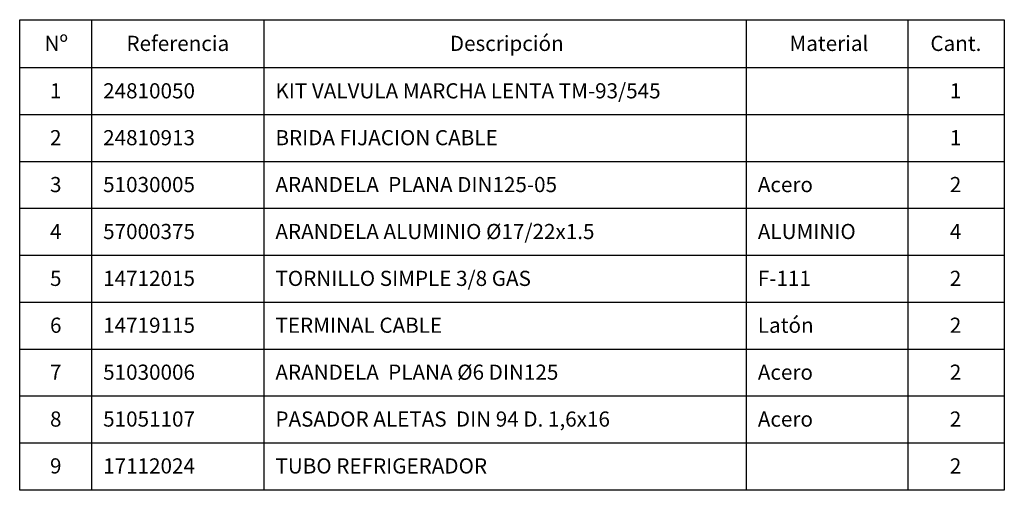
# Model space of a CAD drawing. Units: millimetres. Extents: x -150 to 289, y 39 to 183.
# Drawn here: x 146 to 289, y 46 to 114 of the extents above; entities that cross this region are included whole.
import ezdxf
from ezdxf.enums import TextEntityAlignment as Align

# ---------------------------------------------------------------- set-up
doc = ezdxf.new("R2010")
doc.units = ezdxf.units.MM
doc.styles.add('SEACAD_Solid_Edge_ANSI', font='seans.ttf')

# ---------------------------------------------------------------- blocks, each defined once
blk = doc.blocks.new('SE')
at = {"color": 7, "linetype": 'Continuous'}
for p, q in [((156.37, 114.14), (156.37, 107.21)), ((181.37, 114.14), (181.37, 107.21)), ((251.37, 114.14), (251.37, 107.21)), ((274.82, 114.14), (274.82, 107.21)), ((145.94, 107.21), (288.82, 107.21)), ((156.37, 107.21), (156.37, 100.38)), ((181.37, 107.21), (181.37, 100.38)), ((251.37, 107.21), (251.37, 100.38)), ((274.82, 107.21), (274.82, 100.38)), ((145.94, 100.38), (288.82, 100.38)), ((156.37, 100.38), (156.37, 93.57)), ((181.37, 100.38), (181.37, 93.57)), ((251.37, 100.38), (251.37, 93.57)), ((274.82, 100.38), (274.82, 93.57)), ((145.94, 93.57), (288.82, 93.57)), ((156.37, 93.57), (156.37, 86.77)), ((181.37, 93.57), (181.37, 86.77)), ((251.37, 93.57), (251.37, 86.77)), ((274.82, 93.57), (274.82, 86.77)), ((145.94, 86.77), (288.82, 86.77)), ((156.37, 86.77), (156.37, 79.96)), ((181.37, 86.77), (181.37, 79.96)), ((251.37, 86.77), (251.37, 79.96)), ((274.82, 86.77), (274.82, 79.96)), ((145.94, 79.96), (288.82, 79.96)), ((156.37, 79.96), (156.37, 73.16)), ((181.37, 79.96), (181.37, 73.16)), ((251.37, 79.96), (251.37, 73.16)), ((274.82, 79.96), (274.82, 73.16)), ((145.94, 73.16), (288.82, 73.16)), ((156.37, 73.16), (156.37, 66.36)), ((181.37, 73.16), (181.37, 66.36)), ((251.37, 73.16), (251.37, 66.36)), ((274.82, 73.16), (274.82, 66.36)), ((145.94, 66.36), (288.82, 66.36)), ((156.37, 66.36), (156.37, 59.55)), ((181.37, 66.36), (181.37, 59.55)), ((251.37, 66.36), (251.37, 59.55)), ((274.82, 66.36), (274.82, 59.55)), ((145.94, 59.55), (288.82, 59.55)), ((156.37, 59.55), (156.37, 52.75)), ((181.37, 59.55), (181.37, 52.75)), ((251.37, 59.55), (251.37, 52.75)), ((274.82, 59.55), (274.82, 52.75)), ((145.94, 52.75), (288.82, 52.75)), ((156.37, 52.75), (156.37, 45.86)), ((181.37, 52.75), (181.37, 45.86)), ((251.37, 52.75), (251.37, 45.86)), ((274.82, 52.75), (274.82, 45.86))]:
    blk.add_line(p, q, dxfattribs=at)
blk.add_lwpolyline([(145.94, 45.86), (145.94, 114.14), (288.82, 114.14), (288.82, 45.86), (145.94, 45.86)], dxfattribs=at)
at = {"color": 7, "linetype": 'Continuous', "style": 'SEACAD_Solid_Edge_ANSI'}
for s, p in [('Nº', (149.55, 111.8)), ('Referencia', (161.43, 111.8)), ('Descripción', (208.36, 111.8)), ('Material', (257.64, 111.8)), ('Cant.', (278.09, 111.8)), ('1', (150.34, 104.92)), ('24810050', (158.05, 104.92)), ('KIT VALVULA MARCHA LENTA TM-93/545', (183.05, 104.92)), ('1', (280.91, 104.92)), ('2', (150.34, 98.12)), ('24810913', (158.05, 98.12)), ('BRIDA FIJACION CABLE', (183.05, 98.12)), ('1', (280.91, 98.12)), ('3', (150.34, 91.32)), ('51030005', (158.05, 91.32)), ('ARANDELA  PLANA DIN125-05', (183.05, 91.32)), ('Acero', (253.05, 91.32)), ('2', (280.91, 91.32)), ('4', (150.34, 84.51)), ('57000375', (158.05, 84.51)), ('ARANDELA ALUMINIO Ø17/22x1.5', (183.05, 84.51)), ('ALUMINIO', (253.05, 84.51)), ('4', (280.91, 84.51)), ('5', (150.34, 77.71)), ('14712015', (158.05, 77.71)), ('TORNILLO SIMPLE 3/8 GAS', (183.05, 77.71)), ('F-111', (253.05, 77.71)), ('2', (280.91, 77.71)), ('6', (150.34, 70.91)), ('14719115', (158.05, 70.91)), ('TERMINAL CABLE', (183.05, 70.91)), ('Latón', (253.05, 70.91)), ('2', (280.91, 70.91)), ('7', (150.34, 64.1)), ('51030006', (158.05, 64.1)), ('ARANDELA  PLANA Ø6 DIN125', (183.05, 64.1)), ('Acero', (253.05, 64.1)), ('2', (280.91, 64.1)), ('8', (150.34, 57.3)), ('51051107', (158.05, 57.3)), ('PASADOR ALETAS  DIN 94 D. 1,6x16', (183.05, 57.3)), ('Acero', (253.05, 57.3)), ('2', (280.91, 57.3)), ('9', (150.34, 50.5)), ('17112024', (158.05, 50.5)), ('TUBO REFRIGERADOR', (183.05, 50.5)), ('2', (280.91, 50.5))]:
    blk.add_text(s, height=2.2, dxfattribs=at).set_placement(p, align=Align.TOP_LEFT)

msp = doc.modelspace()

# ---------------------------------------------------------------- block references
msp.add_blockref('SE', (0, 0))

doc.saveas('drawing.dxf')
